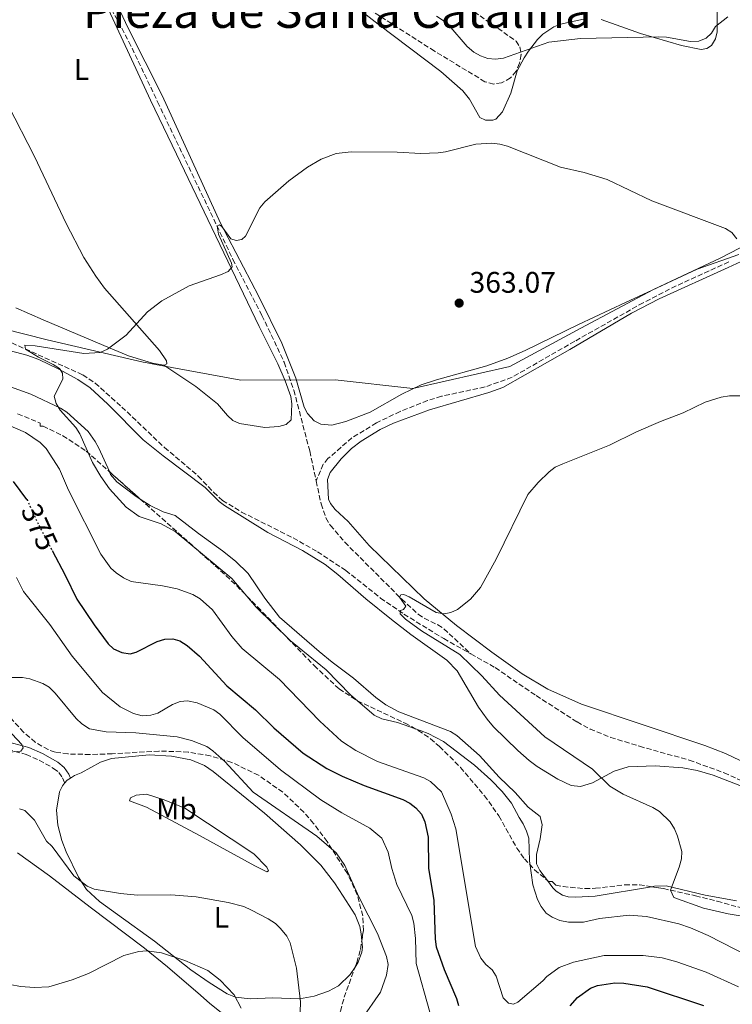
# Model space of a CAD drawing. Units: metres. Extents: x 590544 to 593988, y 4717457 to 4719814.
# Drawn here: x 592866 to 593107, y 4718643 to 4718975 of the extents above; entities that cross this region are included whole.
import ezdxf
from ezdxf.enums import TextEntityAlignment as Align

# ---------------------------------------------------------------- set-up
doc = ezdxf.new("R2010")
doc.units = ezdxf.units.M
doc.header["$MEASUREMENT"] = 0
doc.linetypes.add('DGN Style 3', pattern=[2.435890702152634, 1.739921930109024, -0.6959687720436097])
doc.linetypes.add('DGN Style 5', pattern=[1.217945351076317, 0.5219765790327072, -0.6959687720436097])
for name, color, linetype, lineweight in [('Barranco lineal', 142, 'DGN Style 3', 13), ('Camino', 7, 'DGN Style 3', 0), ('Cota de curva de nivel directora', 7, 'Continuous', 0), ('Cota de punto acotado terreno', 7, 'Continuous', 0), ('Curva de nivel directora', 30, 'Continuous', 30), ('Curva de nivel directora no vista', 30, 'DGN Style 5', 30), ('Curva de nivel intermedia', 30, 'Continuous', 0), ('Etiqueta de uso rústico', 92, 'Continuous', 0), ('Límite de municipio', 7, 'Continuous', 0), ('Línea de cambio de uso (parcela vista)', 92, 'Continuous', 0), ('Margen derecho', 7, 'Continuous', 0), ('Punto acotado terreno (símbolo)', 7, 'Continuous', 0), ('Texto de rotulación de espacio menor sin especificar', 7, 'Continuous', 0), ('Zona arbolada', 92, 'DGN Style 3', 0)]:
    doc.layers.add(name, color=color, linetype=linetype, lineweight=lineweight)
doc.styles.add('Style-Arial', font='arial.ttf')

# ---------------------------------------------------------------- blocks, each defined once
blk = doc.blocks.new('5PATER')
at = {"layer": 'Punto acotado terreno (símbolo)', "linetype": 'Continuous', "lineweight": 0}
h = blk.add_hatch(color=51, dxfattribs=at)
edge = h.paths.add_edge_path()
edge.add_ellipse((0, 0), major_axis=(-0.1095731443231308, -0.1110710700762829), ratio=0.9994222409660317, start_angle=0, end_angle=360)

msp = doc.modelspace()

# ---------------------------------------------------------------- linework, layer by layer
at = {"layer": 'Barranco lineal', "color": 142, "linetype": 'DGN Style 3', "lineweight": 13}
for points in [[(592877.4900000002, 4719054.74, 370.2599999999948), (592880.0999999996, 4719041.029999999, 369.5299999999988), (592885.6799999997, 4719021.82, 368.9499999999971), (592893.4800000006, 4718990.050000001, 367.5099999999948), (592895.6500000004, 4718982.869999999, 367.2599999999948), (592897.4000000004, 4718978.76, 367.1499999999942), (592903.29, 4718967.82, 367.0399999999936), (592912.9600000001, 4718947.529999999, 365.9900000000052), (592938.3700000001, 4718894.4, 364.4900000000052), (592948.1600000003, 4718875.52, 363.6000000000058), (592955.6600000003, 4718859.710000001, 363.75), (592958.9199999999, 4718850.300000001, 363.4100000000035), (592964.2800000003, 4718829.779999999, 361.75), (592966.4500000002, 4718819.66, 361.4700000000012)], [(593105.5999999996, 4718893.529999999, 364.2200000000012), (593087.8399999999, 4718885.439999999, 363.6100000000006), (593076.7199999997, 4718879.77, 362.9400000000023), (593053.6699999999, 4718866.800000001, 362.1100000000006), (593032.5099999999, 4718854.630000001, 362.0200000000041), (593023.4000000004, 4718851.359999999, 362.1600000000035), (593008.7300000006, 4718848.24, 362.2400000000052), (593004.0199999996, 4718846.810000001, 362.2400000000052), (592994.7300000006, 4718843.119999999, 362.1699999999983), (592986.7599999999, 4718839.25, 362.0299999999988), (592978.5300000003, 4718834.189999999, 361.8999999999942), (592970.4299999997, 4718827.210000001, 361.9700000000012), (592968.8300000001, 4718825.300000001, 361.9400000000023), (592966.4500000002, 4718819.66, 361.4700000000012)], [(592810.3300000001, 4718879.439999999, 366.6000000000058), (592844.3700000001, 4718872.880000001, 365.75), (592854, 4718870.180000001, 365.429999999993), (592861.5999999996, 4718867.210000001, 365.1900000000023), (592887.7800000003, 4718855.439999999, 364.1600000000035), (592891.9199999999, 4718852.680000001, 364.0200000000041), (592900.8799999999, 4718844.600000001, 363.5200000000041), (592915.3099999996, 4718830.939999999, 363.2799999999988), (592926.7000000002, 4718821.289999999, 362.1999999999971), (592931.8499999996, 4718815.850000001, 361.8300000000018), (592934.8799999999, 4718813.100000001, 361.6999999999971), (592941.2800000003, 4718809.189999999, 361.5399999999936), (592958.7000000002, 4718800.449999999, 361.1600000000035), (592966.8600000005, 4718795.789999999, 360.9100000000035), (592976.4400000004, 4718789.480000001, 360.5399999999936), (592988.2000000002, 4718780.17, 360.2200000000012), (592996.04, 4718774.76, 360.0599999999977), (593009.4900000002, 4718766.480000001, 359.8000000000029), (593018.6500000004, 4718761.310000001, 359.1900000000023)], [(592966.4500000002, 4718819.66, 361.4700000000012), (592968.0999999996, 4718811.939999999, 361.2599999999948), (592969.7300000006, 4718807.189999999, 361.1100000000006), (592971.25, 4718804.689999999, 361.0099999999948), (592976.1200000001, 4718798.980000001, 360.5299999999988), (592995.3099999996, 4718779.800000001, 359.5599999999977), (593000.8399999999, 4718774.77, 359.3600000000006), (593002.8899999997, 4718773.359999999, 359.2899999999936), (593007.4400000004, 4718771.15, 359.1399999999995), (593009.5300000003, 4718769.800000001, 359.1100000000006), (593018.6500000004, 4718761.310000001, 359.1900000000023)], [(593018.6500000004, 4718761.310000001, 359.1900000000023), (593026.8099999996, 4718756.710000001, 358.6499999999942), (593040.6600000003, 4718747.26, 357.7400000000052), (593054.4400000004, 4718738.390000001, 357.2400000000052), (593058.8300000001, 4718736.01, 357.0800000000018), (593065.7999999998, 4718733.199999999, 356.8300000000018), (593075.4800000006, 4718730.180000001, 356.4900000000052), (593092.29, 4718725.52, 355.6699999999983), (593104.04, 4718721.25, 355.4400000000023), (593110.9199999999, 4718718.15, 355.429999999993)]]:
    msp.add_polyline3d(points, dxfattribs=at)
at = {"layer": 'Camino', "color": 7, "linetype": 'DGN Style 3', "lineweight": 0}
msp.add_polyline3d([(592792.6299999983, 4718800.24, 373.1600000000035), (592799.64, 4718796.960000001, 373.4799999999959), (592809.1700000009, 4718793.970000001, 373.4600000000065), (592816.8199999996, 4718791.770000001, 373.9900000000052), (592818.8999999984, 4718790.860000002, 374.320000000007), (592822.2399999978, 4718788.500000001, 375.0599999999976), (592825.519999999, 4718785.140000002, 376), (592829.6999999988, 4718778.330000001, 377.550000000003), (592832.3099999973, 4718772.630000001, 378.5000000000001), (592836.7100000005, 4718762.119999999, 379.4299999999931), (592842.6200000005, 4718749.000000001, 381.0000000000001), (592846.2699999983, 4718742.369999999, 381.7899999999937), (592849.4600000001, 4718737.99, 382.3099999999978), (592855.6200000001, 4718732.440000001, 383.1000000000059), (592860.1000000017, 4718729.710000001, 383.7100000000066), (592868.6600000003, 4718727.410000001, 384.5500000000028), (592873.0700000002, 4718725.5, 385), (592877.8999999982, 4718722.730000001, 385.6399999999995), (592879.6499999984, 4718721.330000001, 386.0599999999978), (592880.850000001, 4718719.580000001, 386.3600000000007), (592881.6000000018, 4718717.730000001, 386.4499999999971)], dxfattribs=at)
at = {"layer": 'Curva de nivel directora', "color": 30, "linetype": 'Continuous', "lineweight": 30, "elevation": 375, "flags": 128}
for points in [[(592868.8099999999, 4718813.410000003), (592864.3599999996, 4718819.51)], [(592877.3799999997, 4718796.200000001), (592881.7800000008, 4718787.87), (592885.6799999989, 4718779.810000001), (592891.5499999984, 4718771.100000001), (592896.3000000004, 4718764.75), (592898.1299999988, 4718763.050000001), (592900.8600000002, 4718761.779999999), (592903.7599999993, 4718761.320000002), (592905.6799999992, 4718761.910000001), (592912.7800000004, 4718765.51), (592915.4, 4718766.350000001), (592918.1000000001, 4718766.460000002), (592920.4800000007, 4718765.720000002), (592922.879999999, 4718764.15), (592927.1399999993, 4718760.630000004), (592936.3599999994, 4718750.560000001), (592945.9299999982, 4718742.490000002), (592952.1500000008, 4718736.369999999), (592962.0599999995, 4718727.880000001), (592969.99, 4718722.730000001), (592975.2000000001, 4718720.16), (592982.5899999996, 4718716.920000001), (592995.6699999999, 4718712.230000002), (592998.0500000004, 4718710.970000002), (593000.0399999997, 4718709.470000002), (593001.9799999997, 4718707.29), (593003.1299999988, 4718704.699999999), (593004.1799999992, 4718699.580000001), (593004.2999999999, 4718689.12), (593006.1599999996, 4718678.220000002), (593006.5499999986, 4718665.15), (593006.9399999997, 4718662.57), (593009.5799999994, 4718654.910000001), (593013.8099999984, 4718645.130000002), (593014.4999999991, 4718642.730000001)], [(593052.1100000005, 4718642.61), (593054.6200000006, 4718645.449999999), (593058.9399999989, 4718648.560000001), (593061.3599999996, 4718649.560000001), (593067.1399999998, 4718650.369999999), (593070.1999999997, 4718650.330000001), (593078.1300000001, 4718649.020000001), (593097.1399999983, 4718642.730000001)]]:
    msp.add_lwpolyline(points, dxfattribs=at)
at = {"layer": 'Curva de nivel directora no vista', "color": 30, "linetype": 'DGN Style 5', "lineweight": 30, "elevation": 375, "flags": 128}
msp.add_lwpolyline([(592868.8099999999, 4718813.410000003), (592869.0599999981, 4718813.07), (592872.6799999991, 4718805.11), (592877.3799999997, 4718796.200000001)], dxfattribs=at)
at = {"layer": 'Curva de nivel intermedia', "color": 30, "linetype": 'Continuous', "lineweight": 0, "flags": 128}
for points, elevation in [([(593007.0400000003, 4718976.460000002), (593009.2900000011, 4718975.009999999), (593011.1399999995, 4718973.34), (593017.3400000001, 4718966.15), (593019.6500000011, 4718964.3), (593021.8200000015, 4718963.079999999), (593024.4000000008, 4718962.189999999), (593026.8900000008, 4718961.92), (593029.6600000003, 4718962.230000001), (593044.8799999997, 4718967.599999999), (593055.5700000006, 4718968.92), (593081.9900000005, 4718969.499999999), (593084.6300000001, 4718969.369999999), (593092.7500000005, 4718967.91), (593095.5199999999, 4718967.98), (593097.9699999996, 4718968.969999999), (593099.74, 4718970.730000001), (593101.1400000014, 4718972.939999999), (593105.2600000009, 4718976.199999998)], 370.0000000000001), ([(592949.1400000001, 4718913.829999999), (592957.2000000002, 4718920.890000001), (592963.5599999992, 4718925.460000002), (592968.0900000001, 4718928.210000001), (592973.1799999995, 4718930.06), (592978.2000000019, 4718930.720000001), (592993.7099999996, 4718930.59), (593001.7100000016, 4718930.119999999), (593007.5800000011, 4718930.32), (593010.0599999999, 4718930.640000001), (593020.2600000014, 4718933.220000001), (593025.6700000005, 4718933.62), (593028.4199999997, 4718933.31), (593030.9800000013, 4718932.569999999), (593048.8300000015, 4718925.49), (593056.8400000001, 4718923.699999998), (593064.6299999997, 4718921.329999999), (593079.6900000003, 4718914.119999998), (593104.5099999999, 4718904.8), (593106.6300000009, 4718903.470000001), (593108.3400000009, 4718901.300000002)], 365.0000000000001), ([(593121.5399999997, 4718654.720000001), (593098.7100000017, 4718666.319999999), (593092.6800000012, 4718668.999999999), (593088.7800000008, 4718670.249999999), (593077.8300000007, 4718672.83), (593072.0199999993, 4718673.230000001), (593062.0500000003, 4718672.109999998), (593056.63, 4718670.92), (593051.5600000005, 4718670.91), (593048.5800000011, 4718671.449999999), (593046.070000001, 4718672.58), (593043.980000001, 4718673.95), (593042.2900000013, 4718676.179999999), (593041.1300000012, 4718678.519999999), (593039.5100000007, 4718683.499999999), (593038.410000001, 4718691.500000001), (593038.220000001, 4718699.189999999), (593037.3899999995, 4718701.55), (593036.300000001, 4718704.08), (593034.8600000015, 4718706.109999999), (593032.3400000003, 4718711.009999999), (593029.22, 4718714.979999999), (593025.4100000013, 4718718.869999998), (593019.8099999998, 4718723.849999998), (593009.3700000015, 4718731.749999999), (593004.2199999995, 4718734.529999998), (593001.8900000004, 4718735.439999999), (592993.8600000016, 4718738.16), (592988.6400000004, 4718739.480000001), (592986.0000000005, 4718740.67), (592978.0800000012, 4718747.579999999), (592969.8200000002, 4718755.930000001), (592957.6300000015, 4718765.890000001), (592946.2300000021, 4718777.079999999), (592938.0100000012, 4718786.779999999), (592918.9299999995, 4718802.63), (592914.1700000007, 4718805.210000001), (592906.7099999997, 4718807.720000001), (592902.3100000009, 4718810.800000001), (592896.7400000008, 4718817.039999999), (592893.7600000014, 4718821.15), (592891.0400000011, 4718825.859999999), (592886.7800000008, 4718835.59), (592885.3300000002, 4718837.710000001), (592880.110000001, 4718843.59), (592878.79, 4718845.829999999), (592878.0700000003, 4718848.279999998), (592881.0300000019, 4718854.05), (592880.9100000013, 4718856.07), (592879.8499999995, 4718857.59), (592877.7800000019, 4718858.980000001), (592872.7900000007, 4718861.42), (592868.3499999995, 4718864.15), (592868.230000001, 4718865.449999999), (592871.6399999997, 4718865.220000001), (592888.0400000014, 4718862.600000001), (592893.6200000005, 4718862.949999998), (592896.05, 4718864.060000001), (592902.350000001, 4718868.849999999), (592909.5199999993, 4718876.679999999), (592914.3899999998, 4718880.42), (592923.5899999997, 4718885.51), (592934.2100000014, 4718889.130000001), (592936.7800000019, 4718890.32), (592938.1000000006, 4718891.909999999), (592937.9100000006, 4718893.09), (592933.4900000016, 4718902.929999999), (592933.0900000016, 4718905.579999999), (592933.8800000006, 4718906.039999999), (592934.6100000015, 4718905.439999999), (592937.7100000016, 4718901.349999999), (592939.4900000008, 4718900.749999999), (592941.4100000008, 4718901.149999999), (592942.6, 4718902.27), (592947.4500000003, 4718911.78), (592949.1400000001, 4718913.829999999)], 365.0000000000001), ([(593114.0499999997, 4718672.24), (593105.4199999995, 4718673.730000001), (593097.050000001, 4718675.600000001), (593087.1200000001, 4718679.189999999), (593085.9700000011, 4718681.679999999), (593088.8600000013, 4718689.399999999), (593089.6600000014, 4718692.17), (593089.7900000011, 4718694.67), (593088.2700000012, 4718699.9), (593087.280000001, 4718702.34), (593085.9000000019, 4718704.65), (593082.2899999998, 4718708.210000001), (593080.0500000002, 4718709.569999999), (593070.05, 4718714.039999999), (593065.4800000013, 4718716.74), (593059.6900000023, 4718722.489999999), (593043.5800000011, 4718733.33), (593028.260000001, 4718747.460000001), (593022.3400000001, 4718753.980000001), (593014.8700000001, 4718761.17), (593001.9300000007, 4718769.100000001), (592996.5700000006, 4718773.029999998), (592994.7900000014, 4718774.810000001), (592994.8600000008, 4718775.930000001), (592995.850000001, 4718776.259999999), (592996.6399999999, 4718777.449999998), (592994.5900000003, 4718780.420000001), (592995.0500000007, 4718781.279999999), (592996.0499999998, 4718781.349999998), (592997.7599999999, 4718780.55), (593006.9400000019, 4718775.269999999), (593009.650000001, 4718774.800000002), (593011.8900000006, 4718775.329999999), (593014.1700000005, 4718776.350000001), (593018.5, 4718779.75), (593021.9199999998, 4718783.789999999), (593027.1500000001, 4718793.289999999), (593037.7899999997, 4718815.119999999), (593041.2899999999, 4718819.099999998), (593045.0600000006, 4718822.730000001), (593047.0299999999, 4718824.279999999), (593049.6500000019, 4718825.48), (593065.4000000008, 4718831.710000001), (593074.5000000002, 4718836.180000001), (593082.6299999997, 4718839.76), (593090.2200000003, 4718842.65), (593097.6800000013, 4718846.279999998), (593103.0800000015, 4718847.930000001), (593105.9100000013, 4718848.390000001), (593114.2700000008, 4718848.34)], 359.9999999999999), ([(593063.5999999993, 4718659.609999999), (593053.2100000002, 4718657.369999999), (593048.4500000015, 4718655.519999999), (593044.2300000014, 4718652.550000001), (593042.9100000004, 4718651.100000001), (593034.5199999996, 4718643.909999999), (593032.9999999997, 4718643.25), (593031.2800000008, 4718643.58), (593029.5000000016, 4718645.289999999), (593027.1500000001, 4718652.619999999), (593025.8000000002, 4718654.740000002), (593023.6900000002, 4718656.59), (593021.9800000002, 4718658.699999999), (593020.190000002, 4718662.66), (593013.5400000003, 4718702.350000001), (593012.0200000004, 4718707.31), (593008.7400000012, 4718714.859999998), (593005.0199999998, 4718718.27), (593002.78, 4718719.59), (592987.1300000015, 4718725.08), (592979.8, 4718728.779999999), (592974.980000001, 4718731.949999998), (592967.690000002, 4718738.689999999), (592954.0700000009, 4718752.74), (592941.4900000013, 4718763.199999998), (592938, 4718767.199999999), (592931.470000001, 4718776.220000001), (592927.3000000002, 4718779.890000001), (592924.8100000002, 4718781.319999999), (592919.5300000008, 4718783.259999999), (592914.5799999997, 4718784.259999998), (592904.0800000011, 4718785.720000001), (592901.4400000013, 4718786.970000001), (592899.0400000007, 4718788.65), (592897.150000002, 4718790.28), (592893.8600000018, 4718795.019999999), (592882.8899999993, 4718816.560000001), (592879.8600000007, 4718823.699999998), (592875.4300000005, 4718830.63), (592873.3899999999, 4718832.679999999), (592868.4600000012, 4718836.060000001), (592859.7199999995, 4718839.680000001)], 370.0000000000001), ([(593004.7600000004, 4718640.5), (593000.1400000004, 4718656.869999998), (592999.9900000005, 4718665.349999999), (592999.3600000001, 4718670.480000001), (592998.7000000008, 4718673.119999998), (592993.6800000005, 4718683.55), (592991.9700000007, 4718688.970000001), (592990.7700000004, 4718694.429999999), (592988.5399999997, 4718699.140000001), (592984.57, 4718702.58), (592975.0800000017, 4718707.730000001), (592968.0699999998, 4718712.09), (592954.470000001, 4718722.259999999), (592941.7000000015, 4718733.16), (592933.9600000011, 4718741.07), (592931.8900000012, 4718742.470000001), (592926.3500000002, 4718744.850000001), (592923.030000001, 4718745.539999999), (592920.540000001, 4718745.25), (592918.0300000008, 4718744.329999999), (592913.0199999996, 4718741.359999998), (592910.6300000001, 4718740.63), (592907.72, 4718740.5), (592904.8700000001, 4718741.24), (592900.3300000004, 4718743.539999999), (592894.4000000005, 4718748.34), (592884.0899999996, 4718760.579999999), (592876.6200000019, 4718771.289999997), (592867.7500000005, 4718782.400000001), (592865.4200000014, 4718787.059999999)], 380.0000000000001), ([(592860.3699999999, 4718753.350000001), (592867.3700000005, 4718753.350000001), (592869.8300000015, 4718752.939999999), (592874.2400000015, 4718751.359999998), (592876.4000000006, 4718750.099999998), (592878.3899999999, 4718748.149999999), (592885.5100000012, 4718739.57), (592887.3900000011, 4718737.74), (592890.0000000016, 4718736.109999998), (592895.6299999999, 4718735.109999999), (592905.6500000001, 4718734.729999999), (592919.5300000008, 4718733.390000001), (592924.4400000013, 4718732.149999999), (592929.5700000012, 4718730.09), (592931.6299999997, 4718728.67), (592935.6399999997, 4718725.06), (592945.2400000021, 4718714.749999999), (592966.6700000007, 4718699.829999999), (592973.1399999993, 4718694.279999999), (592976.1299999999, 4718690.01), (592980.8000000014, 4718679.359999999), (592987.1300000015, 4718667.07), (592990.2100000016, 4718659.300000001), (592990.7100000001, 4718656.539999999), (592990.1600000003, 4718652.939999999), (592988.1799999998, 4718647.26), (592981.7100000011, 4718638.02)], 385), ([(592861.8099999994, 4718728.140000001), (592866.7800000004, 4718728.52), (592867.6100000018, 4718729.630000001), (592867.2000000007, 4718730.75), (592862.2600000009, 4718736.019999999)], 385), ([(592936.7100000003, 4718677.460000002), (592926.0100000005, 4718679.449999998), (592917.4299999997, 4718680.109999998), (592906.2000000001, 4718679.980000001), (592900.4800000002, 4718680.51), (592891.6, 4718682.039999999), (592889.2400000017, 4718683.060000001), (592884.6799999997, 4718686.46), (592877.4199999999, 4718696.369999999), (592875.4800000021, 4718698.139999999), (592871.480000001, 4718705.27), (592868.2199999999, 4718708.510000001), (592866.3700000015, 4718709.09)], 390), ([(592960.8600000015, 4718633.350000001), (592961.1299999997, 4718644.039999999), (592959.8500000011, 4718655.310000001), (592957.720000001, 4718663.9), (592956.5200000008, 4718666.100000001), (592954.4599999998, 4718668.689999999), (592952.6900000018, 4718670.460000001), (592950.3100000013, 4718672.039999999), (592944.6500000019, 4718674.949999999), (592942.03, 4718676.140000001), (592936.7100000003, 4718677.460000002)], 390), ([(592941.1300000015, 4718641.869999998), (592938.7700000011, 4718646.390000001), (592934.0800000017, 4718651.249999999), (592929.8600000017, 4718654.58), (592922.2000000017, 4718657.949999998), (592914.2900000014, 4718660.560000001), (592909.3099999992, 4718661.189999999), (592906.5900000012, 4718661.009999998), (592901.6000000001, 4718659.600000001), (592889.7100000011, 4718653.529999999), (592884.1700000003, 4718651.42), (592876.3, 4718649.109999998), (592871.480000001, 4718648.779999999), (592866.6700000009, 4718649.2), (592845.6900000015, 4718653.23)], 395.0000000000001), ([(593108.8900000007, 4718649.100000001), (593097.9800000008, 4718653.99), (593088.0800000012, 4718657.529999998), (593083.1200000013, 4718658.810000001), (593076.7100000009, 4718659.600000001), (593063.5999999993, 4718659.609999999)], 370.0000000000001)]:
    msp.add_lwpolyline(points, dxfattribs=dict(at, elevation=elevation))
at = {"layer": 'Límite de municipio', "color": 7, "linetype": 'Continuous', "lineweight": 0}
msp.add_polyline3d([(593128.620000001, 4718908.15, 367.27), (593102.7300000006, 4718894.850000001, 364.6500000000001), (593086.1700000018, 4718887.060000001, 363.64), (593080.2399999984, 4718884.27, 363.31), (593055.7399999984, 4718871.25, 363), (593031.75, 4718858.230000001, 362.73), (592999.0500000007, 4718850.82, 362.89), (592972.8099999987, 4718853.790000001, 363.7200000000001), (592941.0199999996, 4718853.630000001, 363.8400000000001), (592912.2300000006, 4718858.960000001, 364.51), (592908.8999999985, 4718859.58, 364.63), (592908.129999999, 4718859.76, 364.6500000000001), (592875.7399999984, 4718867.290000001, 365.19), (592853.9200000018, 4718872.730000001, 365.5900000000001), (592827.6700000018, 4718877.730000001, 366.37), (592803.0700000003, 4718881.730000001, 366.93), (592783.5199999996, 4718889.109999999, 367.57), (592752.3299999982, 4718901.16, 368.38), (592734.9600000009, 4718907.550000001, 368.6600000000001), (592717.75, 4718920.550000001, 369.8400000000001), (592712.75, 4718926.01, 370.2800000000001), (592707.1700000018, 4718932.109999999, 371.69), (592692.8900000006, 4718954.040000001, 373.12)], dxfattribs=at)
at = {"layer": 'Línea de cambio de uso (parcela vista)', "color": 92, "linetype": 'Continuous', "lineweight": 0, "extrusion": (0.1293400670785726, 0.1069013651708056, 0.9858211020122913), "elevation": 581502.0681414388, "flags": 128}
msp.add_lwpolyline([(3259477.011498854, -3414010.942123331), (3259477.217974887, -3414012.312804784), (3259477.070829012, -3414013.623891391)], dxfattribs=at)
at = {"layer": 'Línea de cambio de uso (parcela vista)', "color": 92, "linetype": 'Continuous', "lineweight": 0}
for points in [[(592820.4299999997, 4719028.390000001, 370.6999999999971), (592824.29, 4719017.060000001, 369.9499999999971), (592829.0899999999, 4719007.67, 369.2799999999988), (592839.9900000002, 4718985.880000001, 368.820000000007), (592847.5499999998, 4718971.480000001, 368.3500000000058), (592858.0700000003, 4718954.460000001, 367.9900000000052), (592862.5199999996, 4718946.42, 367.6900000000023), (592871.4199999999, 4718929.140000001, 366.6499999999942), (592882.0800000001, 4718906.529999999, 366.2400000000052), (592888.0999999996, 4718895.07, 365.7200000000012), (592892.0999999996, 4718888.720000001, 365.3500000000058), (592895.0899999999, 4718884.710000001, 365.1600000000035), (592913.6399999997, 4718863.680000001, 364.5099999999948), (592915.9199999999, 4718860.15, 364.0899999999965), (592916.0800000001, 4718859.180000001, 364.179999999993), (592915.2800000003, 4718858.689999999, 364.3399999999965), (592915.0499999998, 4718858.730000001, 364.3500000000058)], [(592970.5800000001, 4718986.84, 367.6600000000035), (592987.3399999999, 4718973.67, 366.820000000007), (593008.5300000003, 4718957.710000001, 365.6000000000058), (593015.9699999997, 4718951.210000001, 365.2400000000052), (593018.1299999999, 4718948.42, 365.179999999993), (593021.6900000004, 4718942.26, 365.1399999999995), (593023.5800000001, 4718941.32, 365.1399999999995), (593026.0800000001, 4718941.310000001, 365.3000000000029), (593027.0499999998, 4718941.630000001, 365.5500000000029), (593029.25, 4718944.15, 366.8699999999953), (593032.0899999999, 4718950.449999999, 367.9499999999971), (593034.29, 4718958, 368.8500000000058), (593036.5599999996, 4718962.34, 369.8899999999995), (593038.0700000003, 4718964.609999999, 370.2599999999948), (593041.0899999999, 4718968.539999999, 370.4199999999983), (593042.8600000005, 4718970.310000001, 370.4700000000012), (593046.5899999999, 4718972.859999999, 370.5599999999977), (593048.9100000003, 4718973.76, 370.6100000000006), (593057.5899999999, 4718975.609999999, 370.7200000000012)], [(592894.2699999996, 4718983.390000001, 368.4199999999983), (592910.6200000001, 4718948.109999999, 367.0299999999988), (592919.3200000003, 4718929.92, 366.6000000000058), (592947.1900000004, 4718871.76, 364.1300000000047), (592953.4900000002, 4718859.16, 364.2200000000012), (592956.0099999999, 4718853.49, 364.0500000000029), (592957.8899999997, 4718848.140000001, 363.7200000000012), (592958.2100000001, 4718845.65, 363.5299999999988), (592958.0199999996, 4718840.300000001, 363.2400000000052), (592956.3200000003, 4718838.689999999, 363.0599999999977), (592953.8799999999, 4718838.029999999, 363.1399999999995), (592949.0899999999, 4718837.680000001, 363.3000000000029), (592940.5700000003, 4718839.01, 363.3099999999977), (592938.3700000001, 4718840.060000001, 363.3300000000018), (592936.5099999999, 4718841.720000001, 363.3899999999995), (592933.1100000005, 4718845.640000001, 363.570000000007), (592925.8899999997, 4718851.550000001, 364.0299999999988), (592915.0499999998, 4718858.730000001, 364.3500000000058)], [(593036.9500000002, 4718863.65, 363.2899999999936), (593031.0800000001, 4718861.07, 363.2899999999936), (593024.0099999999, 4718858.539999999, 363.2899999999936), (593007.0300000003, 4718853.82, 363.2100000000065), (593001.8399999999, 4718852.140000001, 363.0299999999988), (592995.3600000005, 4718848.9, 362.7100000000065), (592984.6600000003, 4718842.92, 362.3000000000029), (592976.4699999997, 4718839.77, 362.4600000000065), (592971.7400000002, 4718838.51, 362.3800000000047), (592967.9699999997, 4718838.83, 362.7100000000065), (592965.7199999997, 4718839.9, 362.6999999999971), (592963.5, 4718842.380000001, 362.8399999999965), (592962.3899999997, 4718844.58, 363.0200000000041), (592959.5599999996, 4718854.34, 364.3500000000058), (592954.8399999999, 4718866.189999999, 364.3399999999965), (592947.1200000001, 4718881.859999999, 364.6499999999942), (592934.1500000004, 4718906.58, 365.3399999999965), (592914.4699999997, 4718949.680000001, 366.7599999999948), (592902.9900000002, 4718972.4, 367.6699999999983), (592897.7100000001, 4718983.77, 368.1100000000006)], [(593062.54, 4718975.34, 370.75), (593075.8600000005, 4718970.58, 370.75), (593089.7100000001, 4718966.49, 369.429999999993), (593096.3200000003, 4718965.230000001, 369.1900000000023), (593098.2100000001, 4718965.539999999, 369.1000000000058), (593099.79, 4718966.480000001, 369.429999999993), (593101.0999999996, 4718968.74, 369.7599999999948), (593101.6500000004, 4718971.119999999, 370.0800000000018), (593101.6799999997, 4718980.34, 371.25)], [(593114.2100000001, 4718723.119999999, 356.320000000007), (593104.4800000006, 4718727.710000001, 356.7599999999948), (593097.5199999996, 4718730.470000001, 357.0599999999977), (593055.9500000002, 4718744.369999999, 358.3000000000029), (593044.5499999998, 4718749.470000001, 358.6300000000047), (593035.9699999997, 4718754.609999999, 358.8000000000029), (593025.7000000002, 4718761.890000001, 359.5599999999977), (593013.75, 4718770.970000001, 359.5899999999965), (593002.8799999999, 4718779.930000001, 360.679999999993), (592984.3099999996, 4718797.92, 361.6199999999953), (592977.2199999997, 4718805.99, 362.2799999999988), (592972.8099999996, 4718810.08, 362.5299999999988), (592971.25, 4718812.07, 362.5299999999988), (592970.6100000005, 4718813.550000001, 362.5299999999988), (592970.2999999998, 4718820.16, 362.6100000000006), (592971.1399999997, 4718822.49, 362.6600000000035), (592974.8399999999, 4718827.119999999, 362.6699999999983), (592978.4000000004, 4718830.58, 362.4799999999959), (592981.6399999997, 4718833.07, 362.3699999999953), (592988.04, 4718837.029999999, 362.3699999999953), (592992.54, 4718839.180000001, 362.3699999999953), (593004.7199999997, 4718843.640000001, 362.070000000007), (593024.6699999999, 4718849.51, 362.1199999999953), (593029.3600000005, 4718851.230000001, 362.1199999999953), (593052.0099999999, 4718864.050000001, 361.8699999999953), (593072.8600000005, 4718876.25, 362.5899999999965), (593082.1299999999, 4718881.140000001, 363.0599999999977), (593105.4600000001, 4718891.680000001, 364.2899999999936), (593117.0599999996, 4718897.08, 366.3399999999965)], [(593109.0499999998, 4718896.09, 365.0200000000041), (593094.9199999999, 4718891.130000001, 364.1199999999953), (593079.7599999999, 4718884.01, 363.2799999999988), (593070.8099999996, 4718879.84, 363.1000000000058), (593054.8799999999, 4718872.49, 363.4499999999971), (593036.9500000002, 4718863.65, 363.2899999999936)], [(592865.1799999997, 4718878.100000001, 365.6499999999942), (592874.3099999996, 4718874, 365.6499999999942), (592894.8799999999, 4718865.4, 364.3000000000029), (592903.1299999999, 4718861.869999999, 364.8500000000058), (592911.2300000006, 4718859.380000001, 364.6000000000058), (592915.0499999998, 4718858.730000001, 364.3500000000058)], [(592961.7800000003, 4718796.27, 361.3600000000006), (592950.1100000005, 4718802.289999999, 361.6999999999971), (592935.5599999996, 4718811.350000001, 362.3399999999965), (592933.7400000002, 4718812.689999999, 362.3600000000006), (592929.0199999996, 4718817.41, 362.3600000000006), (592914.8099999996, 4718828.16, 363.3899999999995), (592908.04, 4718833.57, 363.6000000000058), (592896.1699999999, 4718845.609999999, 363.7599999999948), (592890.2100000001, 4718851.060000001, 363.9600000000065), (592886.0599999996, 4718853.83, 364.2899999999936), (592879.6600000003, 4718857.390000001, 364.6900000000023), (592872.8899999997, 4718860.600000001, 364.9799999999959), (592868.7999999998, 4718862.130000001, 365.1900000000023), (592861.1799999997, 4718864.09, 365.4900000000052), (592849.0999999996, 4718865.180000001, 366), (592838.4900000002, 4718864.699999999, 366.9199999999983), (592819.7100000001, 4718863.66, 367.1499999999942), (592814.8399999999, 4718862.730000001, 367.3399999999965), (592810.1299999999, 4718860.83, 367.5599999999977), (592807.7000000002, 4718859.369999999, 367.7100000000065)], [(592794.1600000003, 4718802.279999999, 373.0099999999948), (592795.1699999999, 4718804.060000001, 372.9199999999983), (592796.6500000004, 4718807.600000001, 372.429999999993), (592801.8200000003, 4718827.74, 370), (592804.7699999996, 4718834.600000001, 369.2100000000065), (592807.4000000004, 4718839.57, 368.7400000000052), (592810.4800000006, 4718844, 368.3399999999965), (592813.75, 4718847.76, 367.9700000000012), (592817.25, 4718851.060000001, 367.3899999999995), (592819.4100000003, 4718852.300000001, 367.0299999999988), (592821.7699999996, 4718853.109999999, 366.7299999999959), (592824.7800000003, 4718853.630000001, 366.570000000007), (592834.9100000003, 4718853.710000001, 366.1199999999953), (592847.5099999999, 4718853.789999999, 366.2299999999959), (592858.1399999997, 4718852.949999999, 365.9900000000052), (592860.5599999996, 4718852.380000001, 365.9100000000035), (592870.1500000004, 4718848.92, 365.4100000000035), (592880.2300000006, 4718844.189999999, 364.8399999999965), (592882.3300000001, 4718842.890000001, 364.7100000000065), (592889.5599999996, 4718836.380000001, 364.25), (592891.9400000004, 4718832.930000001, 364.2200000000012), (592893.0899999999, 4718830.720000001, 364.3999999999942), (592896.6815999999, 4718822.8202, 364.3821000000025)], [(592896.6815999999, 4718822.8202, 364.3821000000025), (592897.0999999996, 4718821.9, 364.3800000000047), (592899.2199999997, 4718819.369999999, 364.1300000000047), (592905.29, 4718814.720000001, 363.7799999999988), (592907.1189000001, 4718813.538899999, 363.7155999999959)], [(592907.1189000001, 4718813.538899999, 363.7155999999959), (592910.4000000004, 4718811.42, 363.6000000000058), (592914.8499999996, 4718809.230000001, 363.429999999993), (592918.9400000004, 4718807.970000001, 363.429999999993), (592926.8099999996, 4718801.99, 363.179999999993), (592934.8300000001, 4718796.050000001, 362.4600000000065), (592939.2400000002, 4718792.59, 362.429999999993), (592943.5, 4718788.439999999, 362.4400000000023), (592949.0899999999, 4718780.15, 362.2700000000041), (592954.0999999996, 4718773.720000001, 362.5), (592967.4699999997, 4718762.17, 363.0500000000029), (592971.8300000001, 4718758.52, 363.0200000000041), (592979.0700000003, 4718753.17, 362.7700000000041), (592986.5999999996, 4718746.600000001, 362.9199999999983), (592989.9600000001, 4718744.199999999, 362.9600000000065), (592994.3700000001, 4718741.810000001, 363), (593011.8099999996, 4718735.210000001, 362.8500000000058), (593013.9000000004, 4718733.859999999, 362.9199999999983), (593021.5700000003, 4718727.02, 363.1000000000058), (593028.1799999997, 4718719.779999999, 363.7599999999948), (593033.6200000001, 4718714.630000001, 364.1699999999983), (593037.9400000004, 4718709.699999999, 363.929999999993), (593042.0300000003, 4718706.550000001, 363.7599999999948), (593042.6600000003, 4718703.710000001, 363.5099999999948), (593042.0300000003, 4718698.99, 363.7599999999948), (593040.7599999999, 4718693.640000001, 364.3399999999965), (593040.7599999999, 4718690.49, 364.1699999999983), (593041.9299999997, 4718688.279999999, 364.179999999993), (593044.4392999997, 4718684.932399999, 364.1168000000035)], [(593111.4199999999, 4718716.189999999, 356.5500000000029), (593100.3899999997, 4718720.430000001, 356.9600000000065), (593095.0099999999, 4718721.970000001, 357.1499999999942), (593090.0999999996, 4718722.92, 357.2799999999988), (593080.7599999999, 4718723.539999999, 358.1499999999942), (593071.6299999999, 4718723.220000001, 359.0599999999977), (593066.9299999997, 4718721.74, 359.9199999999983), (593059.6600000003, 4718717.880000001, 360.8699999999953), (593055.5700000003, 4718716.619999999, 361.5299999999988), (593052.4199999999, 4718716.930000001, 362.0299999999988), (593047.9500000002, 4718719.119999999, 362.4700000000012), (593041.0300000003, 4718723.4, 363.0899999999965), (593038.25, 4718725.439999999, 363.2700000000041), (593034.4800000006, 4718728.720000001, 363.2700000000041), (593026.3099999996, 4718736.689999999, 362.7100000000065), (593024.0899999999, 4718739.300000001, 362.4400000000023), (593021.25, 4718743.4, 361.9600000000065), (593014.0199999996, 4718755.67, 360.4600000000065), (593010.54, 4718759.26, 360.2100000000065), (592998.4199999999, 4718767.869999999, 360.4199999999983), (592991.8300000001, 4718772.930000001, 360.4499999999971), (592983.1699999999, 4718779.930000001, 360.4600000000065), (592973.7599999999, 4718788.140000001, 360.8600000000006), (592969.4500000002, 4718791.49, 361.0500000000029), (592961.7800000003, 4718796.27, 361.3600000000006)], [(592883.5999999996, 4718719.460000001, 386.3899999999995), (592884.9299999997, 4718720.33, 386.1199999999953), (592887.1299999999, 4718721.27, 386.0399999999936), (592893.6699999999, 4718724.800000001, 385.0599999999977), (592897.4199999999, 4718726.07, 384.8999999999942), (592910.1200000001, 4718727.25, 384.5500000000029), (592917.6200000001, 4718726.84, 384.2899999999936), (592924.1900000004, 4718725.609999999, 384.6199999999953), (592928.8099999996, 4718723.689999999, 385.0500000000029), (592931.7000000002, 4718721.689999999, 385.3300000000018), (592949, 4718707.630000001, 386.9900000000052), (592961.1200000001, 4718697, 387.7700000000041), (592968.0499999998, 4718690.08, 387.8600000000006), (592972.5899999999, 4718684.130000001, 387.3399999999965), (592975.5999999996, 4718679.680000001, 387.0299999999988), (592979.5499999998, 4718673.350000001, 387.3399999999965), (592981.1600000003, 4718669.42, 387.3000000000029), (592981.6299999999, 4718666.970000001, 387.2299999999959), (592981.8369000005, 4718664.596100001, 387.2093000000023)], [(592979.5708, 4718655.718, 387.3882000000012), (592977.8899999997, 4718653.16, 387.5599999999977), (592973.9699999997, 4718649.439999999, 388.179999999993), (592970.5499999998, 4718647.57, 388.7599999999948), (592965.79, 4718645.869999999, 389.5399999999936), (592960.79, 4718645.050000001, 390.4100000000035), (592951.6600000003, 4718645.369999999, 392.8899999999995), (592944.1500000004, 4718644.99, 393.9400000000023), (592939.2000000002, 4718645.550000001, 394.570000000007), (592936.4299999997, 4718646.67, 394.9400000000023), (592930.3600000005, 4718650.529999999, 395.75), (592924.1699999999, 4718654.76, 395.6699999999983), (592911.8899999997, 4718664.5, 394.4799999999959), (592899.4000000004, 4718673.41, 392.9700000000012), (592893.4100000003, 4718677.810000001, 391.8899999999995), (592889.0099999999, 4718681.91, 391.0800000000018), (592886.2800000003, 4718686.07, 390.6199999999953), (592882.0999999996, 4718694.58, 389.8899999999995), (592880.6399999997, 4718698.430000001, 389.5099999999948), (592879.3399999999, 4718703.550000001, 388.8600000000006), (592878.8600000005, 4718708.630000001, 388.2299999999959), (592879.8200000003, 4718714.850000001, 387.3899999999995), (592880.8399999999, 4718716.869999999, 387.0299999999988), (592881.5999999996, 4718717.730000001, 386.8399999999965)], [(592949.7800000003, 4718687.880000001, 389.3399999999965), (592945.7199999997, 4718689.890000001, 389.2599999999948), (592927.1100000005, 4718700.119999999, 388.2899999999936), (592909.1699999999, 4718709.619999999, 386.6199999999953), (592903.5099999999, 4718711.82, 386.0399999999936), (592903.8200000003, 4718712.77, 385.8800000000047), (592905.7100000001, 4718713.710000001, 385.8800000000047), (592909.1699999999, 4718714.02, 386.0399999999936), (592915.1600000003, 4718712.130000001, 386.0399999999936), (592922.1299999999, 4718709.27, 386.3500000000058), (592945.3799999999, 4718693.859999999, 388.8500000000058), (592949.7800000003, 4718689.449999999, 389.4199999999983), (592950.4100000003, 4718688.189999999, 389.4199999999983), (592949.7800000003, 4718687.880000001, 389.3399999999965)], [(592865.7100000001, 4718694.25, 390.6699999999983), (592876.54, 4718686.49, 391.8399999999965), (592890.2699999996, 4718675.980000001, 392.320000000007), (592908.5300000003, 4718662.119999999, 394.6300000000047), (592916.2699999996, 4718655.84, 395.3399999999965), (592927.3899999997, 4718646.230000001, 396.1900000000023), (592930.5499999998, 4718643.49, 395.7700000000041), (592938.1900000004, 4718637.390000001, 393.9100000000035)], [(593044.4392999997, 4718684.932399999, 364.1168000000035), (593046.2999999998, 4718682.449999999, 364.070000000007), (593047.3700000001, 4718681.350000001, 364.0099999999948), (593049.5099999999, 4718679.949999999, 363.7400000000052), (593051.4699999997, 4718679.460000001, 363.5099999999948), (593053.9699999997, 4718679.350000001, 363.4199999999983), (593060.5599999996, 4718679.619999999, 363), (593079.4978, 4718682.8332, 360.8010000000068)], [(593079.4978, 4718682.8332, 360.8010000000068), (593080.54, 4718683.01, 360.679999999993), (593084.4699999997, 4718683.130000001, 360.3999999999942), (593097.6600000003, 4718679.92, 359.2100000000065), (593108.1799999997, 4718678.01, 358.1999999999971)], [(592981.8369000005, 4718664.596100001, 387.2093000000023), (592982.0300000003, 4718662.380000001, 387.1900000000023), (592981.8899999997, 4718660.789999999, 387.1999999999971), (592980.6299999999, 4718657.33, 387.2799999999988), (592979.5708, 4718655.718, 387.3882000000012)]]:
    msp.add_polyline3d(points, dxfattribs=at)
at = {"layer": 'Margen derecho', "color": 7, "linetype": 'Continuous', "lineweight": 0}
msp.add_polyline3d([(592794.1599999993, 4718802.28, 373.1600000000035), (592800.5499999998, 4718799.290000002, 373.4799999999959), (592809.8900000006, 4718796.370000001, 373.4600000000065), (592817.66, 4718794.12, 373.9900000000052), (592820.1299999978, 4718793.050000002, 374.320000000007), (592823.8700000016, 4718790.420000001, 375.0599999999976), (592827.4999999994, 4718786.690000001, 376), (592831.9099999993, 4718779.510000001, 377.550000000003), (592834.6000000006, 4718773.630000004, 378.5000000000001), (592838.9999999994, 4718763.12, 379.4299999999931), (592844.86, 4718750.12, 381.0000000000001), (592848.3899999993, 4718743.720000001, 381.7899999999937), (592851.3299999986, 4718739.680000001, 382.3099999999978), (592857.12, 4718734.449999999, 383.1000000000059), (592861.0899999996, 4718732.029999999, 383.7100000000066), (592869.4899999973, 4718729.77, 384.5500000000028), (592874.1900000002, 4718727.740000002, 385), (592879.3099999987, 4718724.810000001, 385.6399999999995), (592881.4999999991, 4718723.050000003, 386.0599999999978), (592883.0599999992, 4718720.779999999, 386.3600000000007), (592883.6000000001, 4718719.460000001, 386.4499999999971)], dxfattribs=at)
at = {"layer": 'Zona arbolada', "color": 92, "linetype": 'DGN Style 3', "lineweight": 0, "extrusion": (0.1373524451553021, -0.1221397535080675, 0.9829629628947615), "elevation": -494554.4313389023, "flags": 128}
msp.add_lwpolyline([(3920258.209116707, 2646848.486433929), (3920258.209116707, 2646834.277255983)], dxfattribs=at)
at = {"layer": 'Zona arbolada', "color": 92, "linetype": 'DGN Style 3', "lineweight": 0}
for points in [[(593017.7300000006, 4718979.32, 374.6699999999983), (593033.8499999996, 4718968.029999999, 373.3500000000058), (593035.1799999997, 4718966.050000001, 373.1199999999953), (593035.5499999998, 4718963.439999999, 372.8399999999965), (593035.0700000003, 4718960.57, 372.5399999999936), (593033.8499999996, 4718957.83, 372.2599999999948), (593032.0199999996, 4718955.600000001, 372.0599999999977), (593028.9900000002, 4718953.930000001, 371.9799999999959), (593026.3600000005, 4718953.539999999, 372.0099999999948), (593023.3700000001, 4718954.33, 372.0200000000041), (593006.3200000003, 4718964.65, 371.2299999999959), (592995.9699999997, 4718971.26, 371.0299999999988), (592973.0300000003, 4718986.060000001, 372.2899999999936)], [(593017.7300000006, 4718979.32, 374.6699999999983), (593033.8499999996, 4718968.029999999, 373.3500000000058), (593035.1799999997, 4718966.050000001, 373.1199999999953), (593035.5499999998, 4718963.439999999, 372.8399999999965), (593035.0700000003, 4718960.57, 372.5399999999936), (593033.8499999996, 4718957.83, 372.2599999999948), (593032.0199999996, 4718955.600000001, 372.0599999999977), (593028.9900000002, 4718953.930000001, 371.9799999999959), (593026.3600000005, 4718953.539999999, 372.0099999999948), (593023.3700000001, 4718954.33, 372.0200000000041), (593006.3200000003, 4718964.65, 371.2299999999959), (592995.9699999997, 4718971.26, 371.0299999999988), (592973.0300000003, 4718986.060000001, 372.2899999999936)], [(592865.7599999999, 4718842.300000001, 373.9199999999983), (592873.3300000001, 4718839.180000001, 373.8999999999942), (592873.3300000001, 4718838.17, 373.8999999999942), (592874.3399999999, 4718838.180000001, 373.8999999999942), (592880.9500000002, 4718834.930000001, 373.8999999999942), (592888.9000000004, 4718829.74, 373.8999999999942), (592932.4199999999, 4718791.039999999, 363.0099999999948), (592936.0599999996, 4718787.710000001, 362.3300000000018), (592939.6399999997, 4718784.289999999, 362.0800000000018), (592946.6699999999, 4718777.199999999, 362.5800000000018), (592965.79, 4718757.380000001, 366.6999999999971), (592974.1799999997, 4718749.529999999, 367.5500000000029), (592980.3899999997, 4718745.51, 367.8000000000029), (592996.4100000003, 4718737.980000001, 368.2899999999936), (593000.8399999999, 4718735.560000001, 368.3800000000047), (593004.9800000006, 4718732.730000001, 368.4400000000023), (593008.0499999998, 4718730.109999999, 368.4499999999971), (593015.1799999997, 4718723.060000001, 368.0899999999965), (593023.2199999997, 4718713.5, 367.5), (593028.0800000001, 4718706.710000001, 367.5599999999977), (593034.1200000001, 4718695.859999999, 368.8000000000029), (593036.7000000002, 4718692.24, 369.0899999999965), (593040.0899999999, 4718688.539999999, 369.179999999993), (593044.8399999999, 4718684.600000001, 368.9499999999971), (593046.04, 4718684.600000001, 368.4499999999971), (593047.25, 4718683.390000001, 368.4499999999971), (593049.7199999997, 4718682.880000001, 368.2400000000052), (593057.1500000004, 4718682.180000001, 367.5599999999977), (593060.6100000005, 4718682.300000001, 367.1999999999971), (593070.5499999998, 4718683.439999999, 366.1199999999953), (593075.5, 4718683.460000001, 365.570000000007), (593083.5999999996, 4718682.189999999, 364.4900000000052), (593094.4100000003, 4718679.75, 363.0099999999948), (593101.6699999999, 4718677.939999999, 362.7700000000041), (593116.1299999999, 4718673.980000001, 363.570000000007)], [(592865.7599999999, 4718842.300000001, 373.9199999999983), (592873.3300000001, 4718839.180000001, 373.8999999999942), (592873.3300000001, 4718838.17, 373.8999999999942), (592874.3399999999, 4718838.180000001, 373.8999999999942), (592880.9500000002, 4718834.930000001, 373.8999999999942), (592888.9000000004, 4718829.74, 373.8999999999942), (592896.6815999999, 4718822.8202, 371.9527999999991)], [(592907.1189000001, 4718813.538899999, 369.3411000000052), (592932.4199999999, 4718791.039999999, 363.0099999999948), (592936.0599999996, 4718787.710000001, 362.3300000000018), (592939.6399999997, 4718784.289999999, 362.0800000000018), (592946.6699999999, 4718777.199999999, 362.5800000000018), (592965.79, 4718757.380000001, 366.6999999999971), (592974.1799999997, 4718749.529999999, 367.5500000000029), (592980.3899999997, 4718745.51, 367.8000000000029), (592996.4100000003, 4718737.980000001, 368.2899999999936), (593000.8399999999, 4718735.560000001, 368.3800000000047), (593004.9800000006, 4718732.730000001, 368.4400000000023), (593008.0499999998, 4718730.109999999, 368.4499999999971), (593015.1799999997, 4718723.060000001, 368.0899999999965), (593023.2199999997, 4718713.5, 367.5), (593028.0800000001, 4718706.710000001, 367.5599999999977), (593034.1200000001, 4718695.859999999, 368.8000000000029), (593036.7000000002, 4718692.24, 369.0899999999965), (593040.0899999999, 4718688.539999999, 369.179999999993), (593044.4392999997, 4718684.932399999, 368.9694000000018)], [(592974.6100000005, 4718640.9, 388.9499999999971), (592975.9000000004, 4718645.529999999, 388.9199999999983), (592980.1299999999, 4718657.27, 388.6600000000035), (592981.4000000004, 4718661.67, 388.5099999999948), (592982.3600000005, 4718668.100000001, 388.2599999999948), (592982.1600000003, 4718672.960000001, 388.1000000000058), (592980.3099999996, 4718680.130000001, 387.8699999999953), (592976.9699999997, 4718687.230000001, 387.6600000000035), (592970.1600000003, 4718698.039999999, 387.3500000000058), (592965.5700000003, 4718704.17, 387.1999999999971), (592962.3099999996, 4718707.939999999, 387.1199999999953), (592955.1799999997, 4718714.720000001, 387), (592947.0199999996, 4718720.4, 386.9400000000023), (592938.0199999996, 4718724.730000001, 386.9700000000012), (592930.6900000004, 4718726.99, 387.1900000000023), (592923.3200000003, 4718728.24, 387.5399999999936), (592913.4000000004, 4718728.58, 387.929999999993), (592897.6600000003, 4718727.66, 387.7899999999936), (592890.1900000004, 4718727.41, 387.1000000000058), (592882.7199999997, 4718727.600000001, 386.3999999999942), (592878.3799999999, 4718728.230000001, 386.1600000000035), (592876.0599999996, 4718729.050000001, 386.0299999999988), (592871.7199999997, 4718731.57, 385.8000000000029), (592867.7599999999, 4718734.939999999, 385.5599999999977), (592862.2100000001, 4718741.039999999, 385.1600000000035)], [(592981.8369000005, 4718664.596100001, 388.3962000000029), (592982.3600000005, 4718668.100000001, 388.2599999999948), (592982.1600000003, 4718672.960000001, 388.1000000000058), (592980.3099999996, 4718680.130000001, 387.8699999999953), (592976.9699999997, 4718687.230000001, 387.6600000000035), (592970.1600000003, 4718698.039999999, 387.3500000000058), (592965.5700000003, 4718704.17, 387.1999999999971), (592962.3099999996, 4718707.939999999, 387.1199999999953), (592955.1799999997, 4718714.720000001, 387), (592947.0199999996, 4718720.4, 386.9400000000023), (592938.0199999996, 4718724.730000001, 386.9700000000012), (592930.6900000004, 4718726.99, 387.1900000000023), (592923.3200000003, 4718728.24, 387.5399999999936), (592913.4000000004, 4718728.58, 387.929999999993), (592897.6600000003, 4718727.66, 387.7899999999936), (592890.1900000004, 4718727.41, 387.1000000000058), (592882.7199999997, 4718727.600000001, 386.3999999999942), (592878.3799999999, 4718728.230000001, 386.1600000000035), (592876.0599999996, 4718729.050000001, 386.0299999999988), (592871.7199999997, 4718731.57, 385.8000000000029), (592867.7599999999, 4718734.939999999, 385.5599999999977), (592862.2100000001, 4718741.039999999, 385.1600000000035)], [(593044.4392999997, 4718684.932399999, 368.9694000000018), (593044.8399999999, 4718684.600000001, 368.9499999999971), (593046.04, 4718684.600000001, 368.4499999999971), (593047.25, 4718683.390000001, 368.4499999999971), (593049.7199999997, 4718682.880000001, 368.2400000000052), (593057.1500000004, 4718682.180000001, 367.5599999999977), (593060.6100000005, 4718682.300000001, 367.1999999999971), (593070.5499999998, 4718683.439999999, 366.1199999999953), (593075.5, 4718683.460000001, 365.570000000007), (593079.4978, 4718682.8332, 365.0369999999967)], [(593079.4978, 4718682.8332, 365.0369999999967), (593083.5999999996, 4718682.189999999, 364.4900000000052), (593094.4100000003, 4718679.75, 363.0099999999948), (593101.6699999999, 4718677.939999999, 362.7700000000041), (593116.1299999999, 4718673.980000001, 363.570000000007)], [(592979.5708, 4718655.718, 388.694399999993), (592980.1299999999, 4718657.27, 388.6600000000035), (592981.4000000004, 4718661.67, 388.5099999999948), (592981.8369000005, 4718664.596100001, 388.3962000000029)], [(592974.7300000006, 4718631.800000001, 388.9100000000035), (592974.0099999999, 4718635.880000001, 388.9400000000023), (592974.6100000005, 4718640.9, 388.9499999999971), (592975.9000000004, 4718645.529999999, 388.9199999999983), (592979.5708, 4718655.718, 388.694399999993)]]:
    msp.add_polyline3d(points, dxfattribs=at)

# ---------------------------------------------------------------- block references
at = {"layer": 'Punto acotado terreno (símbolo)', "color": 7, "linetype": 'Continuous', "lineweight": 0, "xscale": 10, "yscale": 10, "zscale": 10}
msp.add_blockref('5PATER', (593014.6700000011, 4718879.650000001, 363.070000000007), dxfattribs=at)

# ---------------------------------------------------------------- texts
at = {"layer": 'Cota de curva de nivel directora', "color": 7, "linetype": 'Continuous', "lineweight": 0, "style": 'Style-Arial'}
msp.add_text('375', height=7.000000000000002, rotation=294.44992, dxfattribs=at).set_placement((592873.130197713, 4718804.116293792, 375), align=Align.MIDDLE_CENTER)
at = {"layer": 'Cota de punto acotado terreno', "color": 7, "linetype": 'Continuous', "lineweight": 0, "style": 'Style-Arial'}
msp.add_text('363.07', height=7.000000000000002, dxfattribs=at).set_placement((593018.1700000018, 4718883.150000001, 363.070000000007))
at = {"layer": 'Etiqueta de uso rústico', "color": 92, "linetype": 'Continuous', "lineweight": 0, "style": 'Style-Arial'}
for s, p in [('L', (592887.311420382, 4718958.44001, 367.7299999999959)), ('Mb', (592919.3302462411, 4718709.050010002, 386.5099999999948)), ('L', (592934.4614203788, 4718672.530009999, 391.2400000000052))]:
    msp.add_text(s, height=7.000000000000002, dxfattribs=at).set_placement(p, align=Align.MIDDLE_CENTER)
at = {"layer": 'Texto de rotulación de espacio menor sin especificar', "color": 7, "linetype": 'Continuous', "lineweight": 0, "style": 'Style-Arial'}
msp.add_text('Pieza de Santa Catalina', height=11.5, dxfattribs=at).set_placement((592973.5034849097, 4718978.23001, 367.6100000000006), align=Align.MIDDLE_CENTER)

doc.saveas('drawing.dxf')
